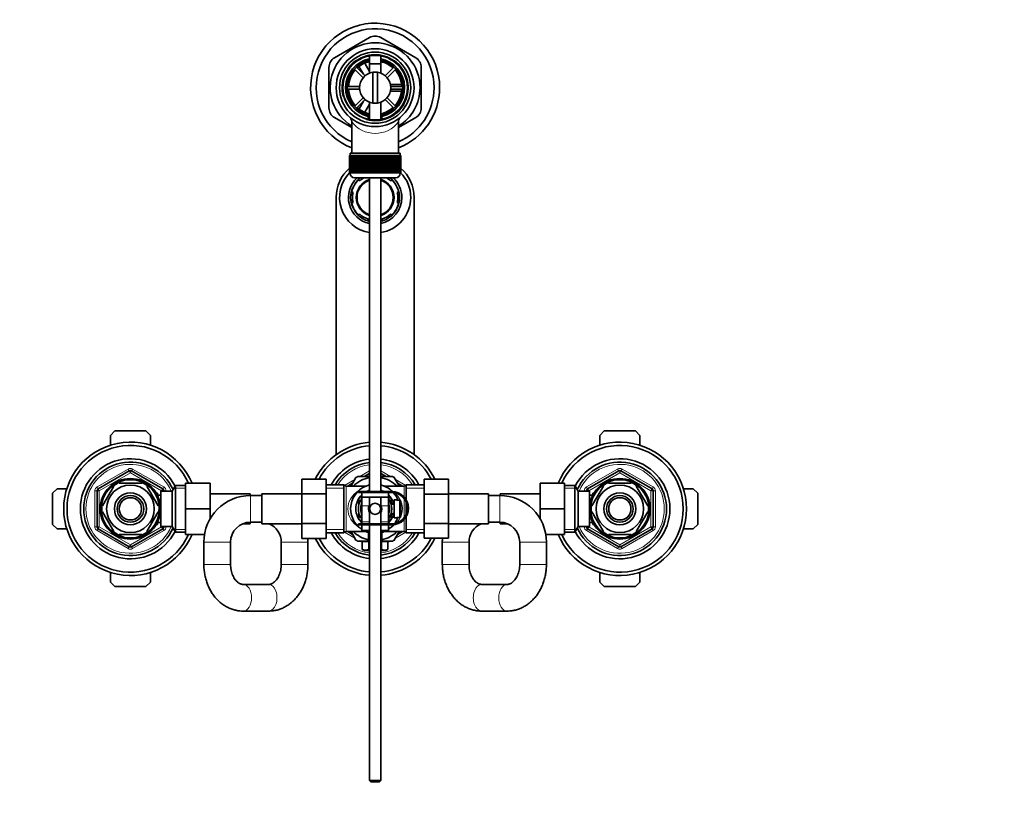
# Model space of a CAD drawing. Units: millimetres. Extents: x 0 to 1478, y 0 to 1765.
# Drawn here: x 593 to 1035, y 1416 to 1765 of the extents above; entities that cross this region are included whole.
import ezdxf
from ezdxf import colors
from ezdxf.entities.mleader import LeaderData, LeaderLine
from ezdxf.math import Vec2, Vec3

# ---------------------------------------------------------------- set-up
doc = ezdxf.new("R2010")
doc.units = ezdxf.units.MM
doc.layers.add('DV2_Défaut', color=7, linetype='Continuous')
doc.layers.add('Défaut', color=7, linetype='Continuous')

# ---------------------------------------------------------------- blocks, each defined once
blk = doc.blocks.new('_DOT')
at = {"color": 0}
blk.add_line((0, 0), (-1, 0), dxfattribs=at)
at = {"color": 0, "const_width": 0.333}
blk.add_lwpolyline([(-0.1665, 0, 1), (0.1665, 0, 1)], format="xyb", close=True, dxfattribs=at)
blk = doc.blocks.new('SE1')
at = {"layer": 'DV2_Défaut', "color": 7, "linetype": 'Continuous', "lineweight": 35}
for p, q in [((750, 1756.88), (734.25, 1747.79)), ((770.75, 1747.79), (755, 1756.88)), ((750, 1748.65), (750, 1740.9)), ((755, 1740.9), (755, 1748.65)), ((747.25, 1740.47), (745.25, 1743.93)), ((747.86, 1745.41), (750.04, 1741.62)), ((750, 1745.06), (755, 1745.06)), ((750, 1745.06), (750, 1740.9)), ((755, 1740.9), (755, 1745.06)), ((731.75, 1743.46), (731.75, 1725.27)), ((743.25, 1742.77), (747.15, 1738.87)), ((748, 1739.72), (744.1, 1743.62)), ((751.5, 1727.44), (751.5, 1741.29)), ((753.5, 1741.29), (753.5, 1727.44)), ((760.91, 1743.62), (757.01, 1739.72)), ((757.86, 1738.87), (761.76, 1742.77)), ((773.25, 1725.27), (773.25, 1743.46)), ((746, 1737.36), (746.18, 1737.36)), ((746, 1737.36), (746, 1736.96)), ((758.83, 1737.36), (759, 1737.36)), ((759, 1736.96), (759, 1737.36)), ((759.23, 1735.86), (764.32, 1735.86)), ((745.53, 1734.96), (740.02, 1734.96)), ((740.02, 1733.76), (745.53, 1733.76)), ((746, 1731.77), (746, 1731.36)), ((746, 1731.36), (746.18, 1731.36)), ((758.83, 1731.36), (759, 1731.36)), ((759, 1731.36), (759, 1731.77)), ((764.4, 1732.86), (759.24, 1732.86)), ((764.99, 1734.96), (759.48, 1734.96)), ((759.48, 1733.76), (764.99, 1733.76)), ((747.15, 1729.86), (743.25, 1725.96)), ((744.1, 1725.11), (748, 1729.01)), ((745.3, 1724.89), (747.24, 1728.25)), ((750, 1727.03), (747.9, 1723.39)), ((750, 1727.83), (750, 1720.08)), ((750, 1727.83), (750, 1720.08)), ((755, 1720.08), (755, 1727.83)), ((755, 1720.08), (755, 1727.83)), ((757.01, 1729.01), (760.91, 1725.11)), ((761.76, 1725.96), (757.86, 1729.86)), ((734.25, 1720.94), (742, 1716.47)), ((742, 1718.91), (742, 1704.86)), ((749.44, 1721.47), (749.34, 1720.19)), ((755.67, 1720.23), (755.57, 1721.47)), ((763, 1716.47), (770.75, 1720.94)), ((763, 1704.86), (763, 1718.93)), ((741.25, 1704.86), (763.75, 1704.86)), ((741.25, 1704.86), (741.25, 1703.86)), ((763.75, 1703.86), (763.75, 1704.86)), ((741, 1703.86), (741.01, 1703.86)), ((741, 1703.86), (741, 1696.06)), ((741.01, 1696.06), (741.01, 1703.86)), ((741.01, 1703.86), (741.03, 1703.86)), ((741.03, 1703.86), (741.03, 1696.06)), ((741.08, 1703.86), (741.03, 1703.86)), ((741.08, 1696.06), (741.08, 1703.86)), ((741.08, 1703.86), (741.14, 1703.86)), ((741.14, 1703.86), (741.14, 1696.06)), ((741.24, 1703.86), (741.14, 1703.86)), ((741.24, 1696.06), (741.24, 1703.86)), ((741.24, 1703.86), (741.35, 1703.86)), ((741.35, 1703.86), (741.35, 1696.06)), ((741.5, 1703.86), (741.35, 1703.86)), ((741.5, 1696.06), (741.5, 1703.86)), ((741.5, 1703.86), (741.64, 1703.86)), ((741.64, 1703.86), (741.64, 1696.06)), ((741.84, 1703.86), (741.64, 1703.86)), ((741.84, 1696.06), (741.84, 1703.86)), ((741.84, 1703.86), (742.02, 1703.86)), ((742.02, 1703.86), (742.02, 1696.06)), ((742.27, 1703.86), (742.02, 1703.86)), ((742.27, 1696.06), (742.27, 1703.86)), ((742.27, 1703.86), (742.49, 1703.86)), ((742.49, 1703.86), (742.49, 1696.06)), ((742.78, 1703.86), (742.49, 1703.86)), ((742.78, 1696.06), (742.78, 1703.86)), ((742.78, 1703.86), (743.04, 1703.86)), ((743.04, 1703.86), (743.04, 1696.06)), ((743.37, 1703.86), (743.04, 1703.86)), ((743.37, 1696.06), (743.37, 1703.86)), ((743.37, 1703.86), (743.66, 1703.86)), ((743.66, 1703.86), (743.66, 1696.06)), ((744.03, 1703.86), (743.66, 1703.86)), ((744.03, 1696.06), (744.03, 1703.86)), ((744.03, 1703.86), (744.35, 1703.86)), ((744.35, 1703.86), (744.35, 1696.06)), ((744.77, 1703.86), (744.35, 1703.86)), ((744.77, 1696.06), (744.77, 1703.86)), ((744.77, 1703.86), (745.1, 1703.86)), ((745.1, 1696.06), (745.1, 1703.86)), ((745.1, 1703.86), (745.11, 1703.86)), ((745.11, 1703.86), (745.11, 1696.06)), ((745.56, 1703.86), (745.11, 1703.86)), ((745.56, 1696.06), (745.56, 1703.86)), ((745.56, 1703.86), (745.89, 1703.86)), ((745.89, 1696.06), (745.89, 1703.86)), ((745.89, 1703.86), (745.93, 1703.86)), ((745.93, 1703.86), (745.93, 1696.06)), ((746.41, 1703.86), (745.93, 1703.86)), ((746.41, 1696.06), (746.41, 1703.86)), ((746.41, 1703.86), (746.73, 1703.86)), ((746.73, 1696.06), (746.73, 1703.86)), ((746.73, 1703.86), (746.81, 1703.86)), ((746.81, 1703.86), (746.81, 1696.06)), ((747.31, 1703.86), (746.81, 1703.86)), ((747.31, 1696.06), (747.31, 1703.86)), ((747.31, 1703.86), (747.62, 1703.86)), ((747.62, 1696.06), (747.62, 1703.86)), ((747.62, 1703.86), (747.72, 1703.86)), ((747.72, 1703.86), (747.72, 1696.06)), ((748.25, 1703.86), (747.72, 1703.86)), ((748.25, 1696.06), (748.25, 1703.86)), ((748.25, 1703.86), (748.55, 1703.86)), ((748.55, 1696.06), (748.55, 1703.86)), ((748.55, 1703.86), (748.68, 1703.86)), ((748.68, 1703.86), (748.68, 1696.06)), ((749.22, 1703.86), (748.68, 1703.86)), ((749.22, 1696.06), (749.22, 1703.86)), ((749.22, 1703.86), (749.51, 1703.86)), ((749.51, 1696.06), (749.51, 1703.86)), ((749.51, 1703.86), (749.67, 1703.86)), ((749.67, 1703.86), (749.67, 1696.06)), ((750.22, 1703.86), (749.67, 1703.86)), ((750.22, 1696.06), (750.22, 1703.86)), ((750.22, 1703.86), (750.5, 1703.86)), ((750.5, 1696.06), (750.5, 1703.86)), ((750.5, 1703.86), (750.68, 1703.86)), ((750.68, 1703.86), (750.68, 1696.06)), ((751.24, 1703.86), (750.68, 1703.86)), ((751.24, 1696.06), (751.24, 1703.86)), ((751.24, 1703.86), (751.5, 1703.86)), ((751.5, 1696.06), (751.5, 1703.86)), ((751.5, 1703.86), (751.7, 1703.86)), ((751.7, 1703.86), (751.7, 1696.06)), ((752.27, 1703.86), (751.7, 1703.86)), ((752.27, 1696.06), (752.27, 1703.86)), ((752.27, 1703.86), (752.5, 1703.86)), ((752.5, 1696.06), (752.5, 1703.86)), ((752.5, 1703.86), (752.74, 1703.86)), ((752.74, 1703.86), (752.74, 1696.06)), ((753.3, 1703.86), (752.74, 1703.86)), ((753.3, 1696.06), (753.3, 1703.86)), ((753.3, 1703.86), (753.51, 1703.86)), ((753.51, 1696.06), (753.51, 1703.86)), ((753.51, 1703.86), (753.77, 1703.86)), ((753.77, 1703.86), (753.77, 1696.06)), ((754.33, 1703.86), (753.77, 1703.86)), ((754.33, 1696.06), (754.33, 1703.86)), ((754.33, 1703.86), (754.51, 1703.86)), ((754.51, 1696.06), (754.51, 1703.86)), ((754.51, 1703.86), (754.79, 1703.86)), ((754.79, 1703.86), (754.79, 1696.06)), ((755.34, 1703.86), (754.79, 1703.86)), ((755.34, 1696.06), (755.34, 1703.86)), ((755.34, 1703.86), (755.5, 1703.86)), ((755.5, 1696.06), (755.5, 1703.86)), ((755.5, 1703.86), (755.79, 1703.86)), ((755.79, 1703.86), (755.79, 1696.06)), ((756.33, 1703.86), (755.79, 1703.86)), ((756.33, 1696.06), (756.33, 1703.86)), ((756.33, 1703.86), (756.46, 1703.86)), ((756.46, 1696.06), (756.46, 1703.86)), ((756.46, 1703.86), (756.76, 1703.86)), ((756.76, 1703.86), (756.76, 1696.06)), ((757.28, 1703.86), (756.76, 1703.86)), ((757.28, 1696.06), (757.28, 1703.86)), ((757.28, 1703.86), (757.39, 1703.86)), ((757.39, 1696.06), (757.39, 1703.86)), ((757.39, 1703.86), (757.7, 1703.86)), ((757.7, 1703.86), (757.7, 1696.06)), ((758.2, 1703.86), (757.7, 1703.86)), ((758.2, 1696.06), (758.2, 1703.86)), ((758.2, 1703.86), (758.27, 1703.86)), ((758.27, 1696.06), (758.27, 1703.86)), ((758.27, 1703.86), (758.6, 1703.86)), ((758.6, 1703.86), (758.6, 1696.06)), ((759.08, 1703.86), (758.6, 1703.86)), ((759.08, 1696.06), (759.08, 1703.86)), ((759.08, 1703.86), (759.12, 1703.86)), ((759.12, 1696.06), (759.12, 1703.86)), ((759.12, 1703.86), (759.45, 1703.86)), ((759.45, 1703.86), (759.45, 1696.06)), ((759.9, 1703.86), (759.45, 1703.86)), ((759.9, 1696.06), (759.9, 1703.86)), ((759.9, 1703.86), (759.91, 1703.86)), ((759.91, 1696.06), (759.91, 1703.86)), ((759.91, 1703.86), (760.24, 1703.86)), ((760.24, 1703.86), (760.24, 1696.06)), ((760.66, 1703.86), (760.24, 1703.86)), ((760.66, 1696.06), (760.66, 1703.86)), ((760.66, 1703.86), (760.98, 1703.86)), ((760.98, 1703.86), (760.98, 1696.06)), ((761.35, 1703.86), (760.98, 1703.86)), ((761.35, 1696.06), (761.35, 1703.86)), ((761.35, 1703.86), (761.64, 1703.86)), ((761.64, 1703.86), (761.64, 1696.06)), ((761.97, 1703.86), (761.64, 1703.86)), ((761.97, 1696.06), (761.97, 1703.86)), ((761.97, 1703.86), (762.23, 1703.86)), ((762.23, 1703.86), (762.23, 1696.06)), ((762.52, 1703.86), (762.23, 1703.86)), ((762.52, 1696.06), (762.52, 1703.86)), ((762.52, 1703.86), (762.74, 1703.86)), ((762.74, 1703.86), (762.74, 1696.06)), ((762.99, 1703.86), (762.74, 1703.86)), ((762.99, 1696.06), (762.99, 1703.86)), ((762.99, 1703.86), (763.17, 1703.86)), ((763.17, 1703.86), (763.17, 1696.06)), ((763.37, 1703.86), (763.17, 1703.86)), ((763.37, 1696.06), (763.37, 1703.86)), ((763.37, 1703.86), (763.51, 1703.86)), ((763.51, 1703.86), (763.51, 1696.06)), ((763.66, 1703.86), (763.51, 1703.86)), ((763.66, 1696.06), (763.66, 1703.86)), ((763.66, 1703.86), (763.77, 1703.86)), ((763.77, 1703.86), (763.77, 1696.06)), ((763.87, 1703.86), (763.77, 1703.86)), ((763.87, 1696.06), (763.87, 1703.86)), ((763.87, 1703.86), (763.93, 1703.86)), ((763.93, 1703.86), (763.93, 1696.06)), ((763.98, 1703.86), (763.93, 1703.86)), ((763.98, 1696.06), (763.98, 1703.86)), ((763.98, 1703.86), (764, 1703.86)), ((764, 1703.86), (764, 1696.06)), ((764, 1703.86), (764, 1703.86)), ((764, 1696.06), (764, 1703.86)), ((741.01, 1696.06), (741, 1696.06)), ((741.03, 1696.06), (741.01, 1696.06)), ((741.08, 1696.06), (741.03, 1696.06)), ((741.14, 1696.06), (741.08, 1696.06)), ((741.24, 1696.06), (741.14, 1696.06)), ((741.35, 1696.06), (741.24, 1696.06)), ((741.25, 1696.06), (741.25, 1695.86)), ((741.5, 1696.06), (741.35, 1696.06)), ((741.64, 1696.06), (741.5, 1696.06)), ((741.84, 1696.06), (741.64, 1696.06)), ((742.02, 1696.06), (741.84, 1696.06)), ((742.27, 1696.06), (742.02, 1696.06)), ((742.49, 1696.06), (742.27, 1696.06)), ((742.78, 1696.06), (742.49, 1696.06)), ((743.04, 1696.06), (742.78, 1696.06)), ((743.37, 1696.06), (743.04, 1696.06)), ((743.66, 1696.06), (743.37, 1696.06)), ((744.03, 1696.06), (743.66, 1696.06)), ((744.35, 1696.06), (744.03, 1696.06)), ((744.77, 1696.06), (744.35, 1696.06)), ((745.1, 1696.06), (744.77, 1696.06)), ((745.11, 1696.06), (745.1, 1696.06)), ((745.56, 1696.06), (745.11, 1696.06)), ((745.89, 1696.06), (745.56, 1696.06)), ((745.93, 1696.06), (745.89, 1696.06)), ((746.41, 1696.06), (745.93, 1696.06)), ((746.73, 1696.06), (746.41, 1696.06)), ((746.81, 1696.06), (746.73, 1696.06)), ((747.31, 1696.06), (746.81, 1696.06)), ((747.62, 1696.06), (747.31, 1696.06)), ((747.72, 1696.06), (747.62, 1696.06)), ((748.25, 1696.06), (747.72, 1696.06)), ((748.55, 1696.06), (748.25, 1696.06)), ((748.68, 1696.06), (748.55, 1696.06)), ((749.22, 1696.06), (748.68, 1696.06)), ((749.51, 1696.06), (749.22, 1696.06)), ((749.67, 1696.06), (749.51, 1696.06)), ((750.22, 1696.06), (749.67, 1696.06)), ((750.5, 1696.06), (750.22, 1696.06)), ((750.68, 1696.06), (750.5, 1696.06)), ((751.24, 1696.06), (750.68, 1696.06)), ((751.5, 1696.06), (751.24, 1696.06)), ((751.7, 1696.06), (751.5, 1696.06)), ((752.27, 1696.06), (751.7, 1696.06)), ((752.5, 1696.06), (752.27, 1696.06)), ((752.74, 1696.06), (752.5, 1696.06)), ((753.3, 1696.06), (752.74, 1696.06)), ((753.51, 1696.06), (753.3, 1696.06)), ((753.77, 1696.06), (753.51, 1696.06)), ((754.33, 1696.06), (753.77, 1696.06)), ((754.51, 1696.06), (754.33, 1696.06)), ((754.79, 1696.06), (754.51, 1696.06)), ((755.34, 1696.06), (754.79, 1696.06)), ((755.5, 1696.06), (755.34, 1696.06)), ((755.79, 1696.06), (755.5, 1696.06)), ((756.33, 1696.06), (755.79, 1696.06)), ((756.46, 1696.06), (756.33, 1696.06)), ((756.76, 1696.06), (756.46, 1696.06)), ((757.28, 1696.06), (756.76, 1696.06)), ((757.39, 1696.06), (757.28, 1696.06)), ((757.7, 1696.06), (757.39, 1696.06)), ((758.2, 1696.06), (757.7, 1696.06)), ((758.27, 1696.06), (758.2, 1696.06)), ((758.6, 1696.06), (758.27, 1696.06)), ((759.08, 1696.06), (758.6, 1696.06)), ((759.12, 1696.06), (759.08, 1696.06)), ((759.45, 1696.06), (759.12, 1696.06)), ((759.9, 1696.06), (759.45, 1696.06)), ((759.91, 1696.06), (759.9, 1696.06)), ((760.24, 1696.06), (759.91, 1696.06)), ((760.66, 1696.06), (760.24, 1696.06)), ((760.98, 1696.06), (760.66, 1696.06)), ((761.35, 1696.06), (760.98, 1696.06)), ((761.64, 1696.06), (761.35, 1696.06)), ((761.97, 1696.06), (761.64, 1696.06)), ((762.23, 1696.06), (761.97, 1696.06)), ((762.52, 1696.06), (762.23, 1696.06)), ((762.74, 1696.06), (762.52, 1696.06)), ((762.99, 1696.06), (762.74, 1696.06)), ((763.17, 1696.06), (762.99, 1696.06)), ((763.37, 1696.06), (763.17, 1696.06)), ((763.51, 1696.06), (763.37, 1696.06)), ((763.66, 1696.06), (763.51, 1696.06)), ((763.77, 1696.06), (763.66, 1696.06)), ((763.75, 1695.86), (763.75, 1696.06)), ((763.87, 1696.06), (763.77, 1696.06)), ((763.93, 1696.06), (763.87, 1696.06)), ((763.98, 1696.06), (763.93, 1696.06)), ((764, 1696.06), (763.98, 1696.06)), ((764, 1696.06), (764, 1696.06)), ((743.25, 1693.86), (761.75, 1693.86)), ((745.56, 1692.47), (744.84, 1692.89)), ((750, 1693.86), (750, 1552.76)), ((755, 1552.76), (755, 1693.86)), ((760.17, 1692.89), (759.45, 1692.47)), ((741.84, 1687.7), (742.56, 1687.28)), ((762.45, 1687.28), (763.17, 1687.7)), ((735, 1569.37), (735, 1685)), ((742.56, 1682.73), (741.84, 1682.31)), ((763.17, 1682.31), (762.45, 1682.73)), ((770, 1685), (770, 1569.37)), ((744.84, 1677.11), (745.56, 1677.53)), ((759.45, 1677.53), (760.17, 1677.11)), ((749.5, 1675.25), (749.5, 1674.42)), ((755.5, 1674.42), (755.5, 1675.25)), ((633.5, 1578), (635.5, 1580)), ((633.5, 1573.62), (633.5, 1578)), ((635.5, 1580), (649.5, 1580)), ((649.5, 1580), (651.5, 1578)), ((651.5, 1578), (651.5, 1573.62)), ((853.5, 1578), (855.5, 1580)), ((853.5, 1573.62), (853.5, 1578)), ((855.5, 1580), (869.5, 1580)), ((869.5, 1580), (871.5, 1578)), ((871.5, 1578), (871.5, 1573.62)), ((628, 1553.95), (642, 1562.03)), ((643, 1562.03), (657, 1553.95)), ((719.5, 1558.27), (719.5, 1551.67)), ((730.5, 1558.27), (719.5, 1558.27)), ((730.5, 1558.27), (730.5, 1551.67)), ((743.88, 1559.07), (741.69, 1555.27)), ((750, 1559.5), (744.63, 1559.5)), ((747.62, 1559.5), (750, 1560.88)), ((755, 1560.88), (757.39, 1559.5)), ((760.38, 1559.5), (755.01, 1559.5)), ((763.32, 1555.26), (761.13, 1559.07)), ((774.5, 1558.28), (785.5, 1558.28)), ((774.5, 1551.64), (774.5, 1558.28)), ((785.5, 1551.64), (785.5, 1558.28)), ((848, 1553.95), (862, 1562.03)), ((863, 1562.03), (877, 1553.95)), ((607.5, 1552), (609.5, 1554)), ((609.5, 1554), (613.89, 1554)), ((635.11, 1555.19), (629.98, 1546.31)), ((634.83, 1555.34), (635.11, 1555.19)), ((637.38, 1556.5), (637.38, 1556.81)), ((647.63, 1556.5), (637.38, 1556.5)), ((647.63, 1556.81), (647.63, 1556.5)), ((650.11, 1555.38), (649.9, 1555.19)), ((649.9, 1555.19), (655.03, 1546.31)), ((662.75, 1555.5), (661.3, 1553)), ((662.75, 1534.5), (662.75, 1555.5)), ((667.3, 1555.5), (662.75, 1555.5)), ((667.3, 1556.5), (678.3, 1556.5)), ((667.3, 1545), (667.3, 1556.5)), ((678.3, 1545), (678.3, 1556.5)), ((738.5, 1555.85), (730.5, 1555.85)), ((738.5, 1534.15), (738.5, 1555.85)), ((748.51, 1555.25), (739.42, 1555.25)), ((740.26, 1555.25), (742.39, 1556.48)), ((765.59, 1555.25), (756.5, 1555.25)), ((762.62, 1556.48), (764.75, 1555.25)), ((766.5, 1549.01), (766.5, 1555.85)), ((774.5, 1555.85), (766.5, 1555.85)), ((826.7, 1556.5), (826.7, 1545.03)), ((837.7, 1556.5), (826.7, 1556.5)), ((837.7, 1556.5), (837.7, 1545.03)), ((842.26, 1555.5), (837.7, 1555.5)), ((842.26, 1555.5), (842.26, 1534.5)), ((843.7, 1553), (842.26, 1555.5)), ((849.98, 1546.31), (855.11, 1555.19)), ((854.89, 1555.38), (855.11, 1555.19)), ((857.38, 1556.5), (857.38, 1556.81)), ((857.38, 1556.5), (867.63, 1556.5)), ((867.63, 1556.81), (867.63, 1556.5)), ((870.15, 1555.36), (869.9, 1555.19)), ((875.03, 1546.31), (869.9, 1555.19)), ((891.12, 1554), (895.5, 1554)), ((895.5, 1554), (897.5, 1552)), ((607.5, 1538), (607.5, 1552)), ((627.5, 1536.92), (627.5, 1553.08)), ((654.6, 1552), (654.16, 1552)), ((654.6, 1551.21), (654.6, 1552)), ((656.1, 1551.15), (654.63, 1551.15)), ((656.1, 1537), (656.1, 1553)), ((661.3, 1553), (656.1, 1553)), ((657.5, 1553.08), (657.5, 1553)), ((661.3, 1537), (661.3, 1553)), ((696.3, 1551.75), (678.3, 1551.75)), ((696.3, 1551.75), (696.3, 1551)), ((696.5, 1551), (696.3, 1551)), ((701.5, 1551), (696.5, 1551)), ((701.5, 1538.25), (701.5, 1551.75)), ((719.5, 1551.75), (701.5, 1551.75)), ((719.5, 1551.67), (719.5, 1538.36)), ((730.5, 1551.67), (719.5, 1551.67)), ((730.5, 1551.67), (730.5, 1538.36)), ((760, 1552.76), (745, 1552.76)), ((745, 1552.76), (745, 1552.26)), ((745, 1552.26), (746.5, 1552.26)), ((745.25, 1546.92), (745.25, 1549.44)), ((746.5, 1552.26), (758.5, 1552.26)), ((746.5, 1550.26), (746.5, 1552.26)), ((746.5, 1550.26), (746.5, 1546.39)), ((758.5, 1550.26), (746.5, 1550.26)), ((750, 1550.26), (750, 1538.26)), ((755, 1538.26), (755, 1550.26)), ((758.5, 1552.26), (760, 1552.26)), ((758.5, 1550.26), (758.5, 1552.26)), ((758.5, 1550.26), (758.5, 1546.39)), ((759.75, 1549.44), (759.75, 1547.5)), ((774.5, 1551.64), (785.5, 1551.64)), ((774.5, 1538.33), (774.5, 1551.64)), ((803.5, 1551.75), (785.5, 1551.75)), ((785.5, 1538.33), (785.5, 1551.64)), ((803.5, 1551.75), (803.5, 1538.25)), ((808.5, 1551), (803.5, 1551)), ((808.7, 1551), (808.5, 1551)), ((808.7, 1551), (808.7, 1551.75)), ((826.7, 1551.75), (808.7, 1551.75)), ((843.7, 1553), (843.7, 1537)), ((848.9, 1553), (843.7, 1553)), ((847.5, 1553), (847.5, 1553.08)), ((848.9, 1553), (848.9, 1537)), ((850.37, 1551.15), (848.9, 1551.15)), ((850.4, 1552), (850.4, 1551.21)), ((850.84, 1552), (850.4, 1552)), ((877.5, 1553.08), (877.5, 1536.92)), ((897.5, 1552), (897.5, 1538)), ((629.98, 1546.31), (629.72, 1546.47)), ((655.03, 1546.31), (655.29, 1546.5)), ((667.3, 1545), (678.3, 1545)), ((667.3, 1533.5), (667.3, 1545)), ((678.3, 1540.48), (678.3, 1545)), ((746, 1545), (746.5, 1545)), ((746.5, 1545.04), (746.01, 1545.3)), ((746.5, 1545.73), (746.07, 1545.95)), ((746.5, 1546.48), (746.19, 1546.56)), ((746.5, 1547.15), (746.37, 1547.15)), ((746.5, 1546.39), (746.5, 1539.14)), ((758.5, 1547.45), (758.52, 1547.46)), ((758.5, 1546.64), (758.74, 1546.84)), ((758.5, 1546.48), (758.82, 1546.56)), ((758.5, 1546.39), (758.5, 1539.14)), ((758.5, 1545.73), (758.93, 1545.95)), ((758.5, 1545.04), (759, 1545.3)), ((758.5, 1545), (759, 1545)), ((761, 1547.5), (759.58, 1547.5)), ((761, 1549), (761, 1541)), ((762.3, 1549), (761, 1549)), ((762.3, 1549), (762.3, 1548.93)), ((763.5, 1548.93), (762.3, 1548.93)), ((764, 1548.42), (764, 1541.58)), ((766.5, 1542.67), (766.5, 1547.86)), ((826.7, 1545.03), (826.7, 1540.48)), ((837.7, 1545.03), (826.7, 1545.03)), ((837.7, 1545.03), (837.7, 1533.5)), ((849.98, 1546.31), (849.73, 1546.55)), ((875.03, 1546.31), (875.29, 1546.47)), ((629.98, 1543.69), (629.72, 1543.54)), ((629.98, 1543.69), (635.11, 1534.81)), ((655.03, 1543.69), (649.9, 1534.81)), ((655.03, 1543.69), (655.28, 1543.46)), ((745.25, 1540.57), (745.25, 1543.08)), ((746.5, 1544.27), (746.03, 1544.39)), ((746.5, 1543.64), (746.13, 1543.74)), ((746.19, 1543.45), (746.5, 1543.52)), ((746.5, 1542.86), (746.37, 1542.86)), ((758.5, 1544.27), (758.98, 1544.39)), ((758.5, 1543.64), (758.88, 1543.74)), ((758.5, 1543.52), (758.82, 1543.45)), ((758.5, 1542.86), (758.64, 1542.86)), ((759.58, 1542.5), (761, 1542.5)), ((759.75, 1542.5), (759.75, 1540.57)), ((761, 1541), (762.3, 1541)), ((762.3, 1541), (762.3, 1541.07)), ((763.5, 1541.07), (762.3, 1541.07)), ((766.5, 1534.15), (766.5, 1541.52)), ((849.98, 1543.69), (849.72, 1543.5)), ((855.11, 1534.81), (849.98, 1543.69)), ((869.9, 1534.81), (875.03, 1543.69)), ((875.29, 1543.54), (875.03, 1543.69)), ((609.5, 1536), (607.5, 1538)), ((613.89, 1536), (609.5, 1536)), ((642, 1527.97), (628, 1536.05)), ((657, 1536.05), (643, 1527.97)), ((654.16, 1538), (654.6, 1538)), ((654.6, 1538), (654.6, 1538.79)), ((654.63, 1538.85), (656.1, 1538.85)), ((656.1, 1537), (661.3, 1537)), ((657.5, 1537), (657.5, 1536.92)), ((661.3, 1537), (662.75, 1534.5)), ((692.91, 1538.25), (696.3, 1538.25)), ((696.3, 1539), (696.3, 1538.25)), ((696.5, 1539), (701.5, 1539)), ((701.5, 1538.25), (719.5, 1538.25)), ((719.5, 1538.36), (719.5, 1531.72)), ((730.5, 1538.36), (719.5, 1538.36)), ((730.5, 1538.36), (730.5, 1531.72)), ((760, 1538.26), (745, 1538.26)), ((745, 1538.26), (745, 1537.76)), ((745, 1537.76), (760, 1537.76)), ((746.5, 1539.14), (746.5, 1538.26)), ((746.5, 1537.76), (746.5, 1535.27)), ((750, 1537.76), (750, 1422.86)), ((755, 1422.86), (755, 1537.76)), ((758.5, 1539.14), (758.5, 1538.26)), ((758.5, 1537.76), (758.5, 1535.27)), ((774.5, 1538.33), (785.5, 1538.33)), ((774.5, 1531.74), (774.5, 1538.33)), ((785.5, 1531.74), (785.5, 1538.33)), ((785.5, 1538.25), (803.5, 1538.25)), ((803.5, 1539), (808.5, 1539)), ((808.7, 1538.25), (808.7, 1539)), ((808.7, 1538.25), (812.1, 1538.25)), ((842.26, 1534.5), (843.7, 1537)), ((843.7, 1537), (848.9, 1537)), ((847.5, 1536.92), (847.5, 1537)), ((862, 1527.97), (848, 1536.05)), ((848.9, 1538.85), (850.37, 1538.85)), ((850.4, 1538.79), (850.4, 1538)), ((850.4, 1538), (850.84, 1538)), ((877, 1536.05), (863, 1527.97)), ((895.5, 1536), (891.12, 1536)), ((897.5, 1538), (895.5, 1536)), ((634.86, 1534.65), (635.11, 1534.81)), ((647.63, 1533.5), (637.38, 1533.5)), ((637.38, 1533.2), (637.38, 1533.5)), ((647.63, 1533.5), (647.63, 1533.2)), ((650.12, 1534.63), (649.9, 1534.81)), ((662.75, 1534.5), (667.3, 1534.5)), ((667.3, 1533.5), (675.8, 1533.5)), ((730.5, 1531.72), (719.5, 1531.72)), ((730.5, 1534.15), (738.5, 1534.15)), ((739.42, 1534.75), (748.51, 1534.75)), ((742.39, 1533.52), (740.26, 1534.75)), ((741.69, 1534.74), (743.88, 1530.93)), ((746.5, 1535.27), (750, 1535.27)), ((749.5, 1535.27), (749.5, 1530.27)), ((755, 1535.27), (758.5, 1535.27)), ((755.5, 1530.27), (755.5, 1535.27)), ((756.5, 1534.75), (765.59, 1534.75)), ((761.13, 1530.93), (763.32, 1534.73)), ((764.75, 1534.75), (762.62, 1533.52)), ((766.5, 1534.15), (774.5, 1534.15)), ((774.5, 1531.74), (785.5, 1531.74)), ((837.7, 1533.5), (829.21, 1533.5)), ((837.7, 1534.5), (842.26, 1534.5)), ((854.9, 1534.62), (855.11, 1534.81)), ((857.38, 1533.2), (857.38, 1533.5)), ((857.38, 1533.5), (867.63, 1533.5)), ((867.63, 1533.5), (867.63, 1533.2)), ((870.18, 1534.67), (869.9, 1534.81)), ((675.5, 1530), (675.5, 1520)), ((687.5, 1520), (687.5, 1530)), ((710.3, 1530), (710.3, 1520)), ((722.3, 1520), (722.3, 1530)), ((744.63, 1530.5), (749.5, 1530.5)), ((746.73, 1530.27), (746.73, 1526.76)), ((746.73, 1530.27), (749.62, 1530.27)), ((749.62, 1530.27), (749.62, 1526.76)), ((749.62, 1530.27), (750, 1530.27)), ((755, 1530.27), (755.39, 1530.27)), ((755.39, 1530.27), (755.39, 1526.76)), ((755.39, 1530.27), (758.28, 1530.27)), ((755.51, 1530.5), (760.38, 1530.5)), ((758.28, 1530.27), (758.28, 1526.76)), ((782.7, 1530), (782.7, 1520)), ((794.7, 1520), (794.7, 1530)), ((817.5, 1530), (817.5, 1520)), ((829.5, 1520), (829.5, 1530)), ((746.73, 1526.76), (747.76, 1526.27)), ((747.76, 1526.27), (750, 1526.27)), ((755, 1526.27), (757.25, 1526.27)), ((757.25, 1526.27), (758.28, 1526.76)), ((633.5, 1512), (633.5, 1516.38)), ((651.5, 1516.38), (651.5, 1512)), ((853.5, 1512), (853.5, 1516.38)), ((871.5, 1516.38), (871.5, 1512)), ((635.5, 1510), (633.5, 1512)), ((649.5, 1510), (635.5, 1510)), ((651.5, 1512), (649.5, 1510)), ((704.62, 1511), (693.19, 1511)), ((811.82, 1511), (800.39, 1511)), ((855.5, 1510), (853.5, 1512)), ((869.5, 1510), (855.5, 1510)), ((871.5, 1512), (869.5, 1510)), ((693.19, 1499), (704.62, 1499)), ((800.39, 1499), (811.82, 1499)), ((755, 1422.86), (750, 1422.86)), ((750, 1422.86), (750.6, 1422.26)), ((750.6, 1422.26), (754.4, 1422.26)), ((754.4, 1422.26), (755, 1422.86))]:
    blk.add_line(p, q, dxfattribs=at)
at = {"layer": 'DV2_Défaut', "color": 7, "linetype": 'Continuous', "lineweight": 18}
for p, q in [((763.75, 1695.86), (741.25, 1695.86)), ((627.5, 1554.82), (641.5, 1562.9)), ((642, 1562.03), (641.5, 1562.9)), ((643, 1562.03), (643.5, 1562.9)), ((643.5, 1562.9), (657.5, 1554.82)), ((847.5, 1554.82), (861.5, 1562.9)), ((861.5, 1562.9), (862, 1562.03)), ((863.5, 1562.9), (863, 1562.03)), ((863.5, 1562.9), (877.5, 1554.82)), ((642.5, 1561.17), (628.5, 1553.08)), ((642, 1562.03), (642.5, 1561.17)), ((643, 1562.03), (642.5, 1561.17)), ((656.5, 1553.08), (642.5, 1561.17)), ((738.73, 1555.53), (743.39, 1558.21)), ((745.62, 1559.5), (750, 1562.03)), ((755, 1562.03), (759.39, 1559.5)), ((761.62, 1558.21), (766.28, 1555.53)), ((862.5, 1561.17), (848.5, 1553.08)), ((862.5, 1561.17), (862, 1562.03)), ((862.5, 1561.17), (863, 1562.03)), ((876.5, 1553.08), (862.5, 1561.17)), ((628, 1553.95), (627.5, 1554.82)), ((628, 1553.95), (628.5, 1553.08)), ((657, 1553.95), (656.5, 1553.08)), ((657, 1553.95), (657.5, 1554.82)), ((667.3, 1554.32), (662.06, 1554.32)), ((738.5, 1554.32), (730.5, 1554.32)), ((739.42, 1555.25), (739.42, 1534.75)), ((765.59, 1550.27), (765.59, 1555.25)), ((774.5, 1554.32), (766.5, 1554.32)), ((837.7, 1554.32), (842.95, 1554.32)), ((847.5, 1554.82), (848, 1553.95)), ((848.5, 1553.08), (848, 1553.95)), ((876.5, 1553.08), (877, 1553.95)), ((877.5, 1554.82), (877, 1553.95)), ((626.5, 1536.92), (626.5, 1553.08)), ((627.5, 1553.08), (626.5, 1553.08)), ((627.5, 1553.08), (628.5, 1553.08)), ((628.5, 1553.08), (628.5, 1536.92)), ((654.6, 1551.39), (654.16, 1551.39)), ((656.5, 1553), (656.5, 1553.08)), ((657.5, 1553.08), (656.5, 1553.08)), ((658.5, 1553.08), (657.5, 1553.08)), ((658.5, 1553.08), (658.5, 1553)), ((696.5, 1539), (696.5, 1551)), ((765.59, 1541.04), (765.59, 1549.49)), ((808.5, 1539), (808.5, 1551)), ((846.5, 1553), (846.5, 1553.08)), ((846.5, 1553.08), (847.5, 1553.08)), ((848.5, 1553.08), (847.5, 1553.08)), ((848.5, 1553.08), (848.5, 1553)), ((850.4, 1551.39), (850.84, 1551.39)), ((876.5, 1536.92), (876.5, 1553.08)), ((876.5, 1553.08), (877.5, 1553.08)), ((877.5, 1553.08), (878.5, 1553.08)), ((878.5, 1553.08), (878.5, 1536.92)), ((746.5, 1546.39), (749.85, 1546.39)), ((755.16, 1546.39), (758.5, 1546.39)), ((759.58, 1547.01), (761, 1547.01)), ((763.5, 1541.07), (763.5, 1548.93)), ((759.58, 1542.99), (761, 1542.99)), ((765.59, 1534.75), (765.59, 1540.26)), ((627.5, 1536.92), (626.5, 1536.92)), ((628.5, 1536.92), (627.5, 1536.92)), ((627.5, 1535.19), (628, 1536.05)), ((628.5, 1536.92), (628, 1536.05)), ((628.5, 1536.92), (642.5, 1528.84)), ((642.5, 1528.84), (656.5, 1536.92)), ((654.6, 1538.62), (654.16, 1538.62)), ((656.5, 1536.92), (656.5, 1537)), ((656.5, 1536.92), (657, 1536.05)), ((656.5, 1536.92), (657.5, 1536.92)), ((657.5, 1535.19), (657, 1536.05)), ((658.5, 1536.92), (657.5, 1536.92)), ((658.5, 1537), (658.5, 1536.92)), ((746.5, 1539.14), (750, 1539.14)), ((755, 1539.14), (758.5, 1539.14)), ((846.5, 1536.92), (846.5, 1537)), ((846.5, 1536.92), (847.5, 1536.92)), ((847.5, 1536.92), (848.5, 1536.92)), ((848, 1536.05), (847.5, 1535.19)), ((848, 1536.05), (848.5, 1536.92)), ((848.5, 1537), (848.5, 1536.92)), ((848.5, 1536.92), (862.5, 1528.84)), ((850.4, 1538.62), (850.84, 1538.62)), ((862.5, 1528.84), (876.5, 1536.92)), ((877.5, 1536.92), (876.5, 1536.92)), ((877, 1536.05), (876.5, 1536.92)), ((877, 1536.05), (877.5, 1535.19)), ((877.5, 1536.92), (878.5, 1536.92)), ((641.5, 1527.1), (627.5, 1535.19)), ((657.5, 1535.19), (643.5, 1527.1)), ((667.3, 1535.69), (662.06, 1535.69)), ((738.5, 1535.69), (730.5, 1535.69)), ((743.39, 1531.79), (738.73, 1534.48)), ((750.12, 1530.27), (750.12, 1535.27)), ((754.89, 1530.27), (754.89, 1535.27)), ((766.28, 1534.48), (761.62, 1531.79)), ((774.5, 1535.69), (766.5, 1535.69)), ((837.7, 1535.69), (842.95, 1535.69)), ((861.5, 1527.1), (847.5, 1535.19)), ((877.5, 1535.19), (863.5, 1527.1)), ((641.5, 1527.1), (642, 1527.97)), ((642.5, 1528.84), (642, 1527.97)), ((642.5, 1528.84), (643, 1527.97)), ((643.5, 1527.1), (643, 1527.97)), ((687.5, 1530), (675.5, 1530)), ((710.3, 1530), (722.3, 1530)), ((746.73, 1529.86), (745.62, 1530.5)), ((759.39, 1530.5), (758.28, 1529.86)), ((794.7, 1530), (782.7, 1530)), ((817.5, 1530), (829.5, 1530)), ((862, 1527.97), (861.5, 1527.1)), ((862, 1527.97), (862.5, 1528.84)), ((863, 1527.97), (862.5, 1528.84)), ((863, 1527.97), (863.5, 1527.1)), ((687.5, 1520), (675.5, 1520)), ((710.3, 1520), (722.3, 1520)), ((794.7, 1520), (782.7, 1520)), ((817.5, 1520), (829.5, 1520))]:
    blk.add_line(p, q, dxfattribs=at)
at = {"layer": 'DV2_Défaut', "color": 7, "linetype": 'Continuous', "lineweight": 35}
for centre, radius in [((752.5, 1734.36), 17.5), ((752.5, 1734.36), 16), ((752.5, 1734.36), 14.6), ((752.5, 1734.36), 14.5), ((642.5, 1545), 13.6), ((642.5, 1545), 13.1), ((862.5, 1545), 13.6), ((862.5, 1545), 13.1), ((642.5, 1545), 10.7), ((862.5, 1545), 10.7), ((642.5, 1545), 7.2), ((642.5, 1545), 6), ((642.5, 1545), 5), ((862.5, 1545), 7.2), ((862.5, 1545), 6), ((862.5, 1545), 5), ((752.5, 1545), 2.5)]:
    blk.add_circle(centre, radius, dxfattribs=at)
for centre, radius, start, end in [((752.5, 1734.36), 29, 0, 248.7727), ((752.5, 1734.36), 26.5, 0, 246.6575), ((752.5, 1752.55), 5, 60, 120), ((752.5, 1734.36), 20.19, 0, 238.6578), ((736.75, 1743.46), 5, 120, 180), ((752.5, 1734.36), 13.25, 100.8757, 256.6419), ((752.5, 1734.36), 13.11, 100.9971, 259.0029), ((752.5, 1734.36), 12.5, 101.537, 258.463), ((752.5, 1734.36), 12, 102.0247, 132.134), ((752.5, 1734.36), 13.25, 283.3581, 79.1243), ((752.5, 1734.36), 13.11, 0, 79.0029), ((752.5, 1734.36), 12.5, 0, 78.463), ((752.5, 1734.36), 12, 47.866, 77.9753), ((768.25, 1743.46), 5, 0, 60), ((752.5, 1734.36), 12, 137.866, 177.134), ((752.5, 1734.36), 7, 98.2132, 261.7868), ((752.5, 1734.36), 7, 81.7868, 98.2132), ((752.5, 1734.36), 7, 278.2132, 81.7868), ((752.5, 1734.36), 12, 2.866, 42.134), ((752.5, 1734.36), 12, 182.866, 222.134), ((752.5, 1734.36), 12.5, 281.537, 0), ((752.5, 1734.36), 13.11, 280.9971, 0), ((752.5, 1734.36), 12, 317.866, 357.134), ((752.5, 1734.36), 29, 291.2273, 0), ((752.5, 1734.36), 26.5, 293.3425, 0), ((752.5, 1734.36), 20.19, 301.3422, 0), ((752.5, 1734.36), 7, 261.7868, 278.2132), ((736.75, 1725.27), 5, 180, 240), ((752.5, 1734.36), 12, 227.866, 257.9753), ((752.5, 1734.36), 12, 282.0247, 312.134), ((768.25, 1725.27), 5, 300, 0), ((739.02, 1718.94), 2.99, 359.6009, 43.776), ((752.5, 1734.36), 13.25, 256.6419, 259.0534), ((752.5, 1734.36), 13.25, 256.6419, 259.1243), ((752.5, 1734.36), 13.25, 280.8757, 283.3581), ((752.5, 1734.36), 13.25, 281.0096, 283.3581), ((765.98, 1718.95), 2.97, 135.6574, 180.3889), ((752.5, 1685), 17.5, 130.9768, 180), ((752.5, 1685), 16, 135.8263, 261.0107), ((743.25, 1695.86), 2, 180, 270), ((761.75, 1695.86), 2, 270, 0), ((752.5, 1685), 17.5, 0, 49.0232), ((752.5, 1685), 16, 0, 44.1737), ((752.5, 1685), 12, 132.3971, 257.9753), ((752.5, 1685), 10.88, 133.9866, 166.0134), ((752.5, 1685), 8.5, 107.1046, 252.8954), ((752.5, 1685), 8.13, 107.9105, 252.0895), ((752.5, 1685), 11, 126.3293, 134.1734), ((752.5, 1685), 10.2, 119.6792, 132.8954), ((752.5, 1685), 8.5, 0, 72.8954), ((752.5, 1685), 8.13, 0, 72.0895), ((752.5, 1685), 10.2, 47.1046, 60.3208), ((752.5, 1685), 11, 45.8266, 53.6707), ((752.5, 1685), 10.88, 13.9866, 46.0134), ((752.5, 1685), 12, 0, 47.6029), ((752.5, 1685), 11, 165.8266, 194.1734), ((752.5, 1685), 10.2, 167.1046, 192.8954), ((752.5, 1685), 10.2, 347.1046, 12.8954), ((752.5, 1685), 11, 345.8266, 14.1734), ((752.5, 1685), 10.88, 193.9866, 226.0134), ((752.5, 1685), 16, 278.9893, 0), ((752.5, 1685), 12, 282.0247, 0), ((752.5, 1685), 8.5, 287.1046, 0), ((752.5, 1685), 8.13, 287.9105, 0), ((752.5, 1685), 10.88, 313.9866, 346.0134), ((752.5, 1685), 10.2, 227.1046, 252.8954), ((752.5, 1685), 10.2, 287.1046, 312.8954), ((752.5, 1685), 11, 225.8266, 254.1734), ((752.5, 1685), 10.88, 253.9866, 256.7097), ((752.5, 1685), 10.88, 283.2903, 286.0134), ((752.5, 1685), 11, 285.8266, 314.1734), ((642.5, 1545), 30, 22.5403, 337.4597), ((642.5, 1545), 28.5, 23.7977, 336.2023), ((752.5, 1545), 30, 94.7802, 153.7621), ((752.5, 1545), 28.5, 95.0324, 152.266), ((752.5, 1545), 30, 26.2721, 85.2198), ((752.5, 1545), 28.5, 27.7705, 84.9676), ((862.5, 1545), 30, 0, 157.4597), ((862.5, 1545), 28.5, 0, 156.2023), ((642.5, 1545), 22.5, 26.9183, 333.0817), ((752.5, 1545), 22.5, 96.3794, 151.1694), ((752.5, 1545), 22.5, 28.8306, 83.6206), ((862.5, 1545), 22.5, 0, 153.0817), ((642.5, 1545), 21, 24.2095, 335.7905), ((752.5, 1545), 21, 96.8371, 148.8911), ((752.5, 1545), 21, 31.1089, 83.1629), ((862.5, 1545), 21, 0, 155.7905), ((642.5, 1561.17), 1, 60, 120), ((752.5, 1545), 14.22, 100.1286, 133.8617), ((752.5, 1545), 16.5, 118.2349, 121.7504), ((752.5, 1545), 14.22, 46.1383, 79.8714), ((752.5, 1545), 16.5, 58.3619, 61.5649), ((862.5, 1561.17), 1, 60, 120), ((628.5, 1553.08), 1, 120, 180), ((642.5, 1545), 12.87, 113.4555, 126.51), ((642.5, 1545), 12.87, 53.8297, 66.5282), ((656.5, 1553.08), 1, 0, 60), ((739.42, 1556.25), 1, 203.5782, 270), ((752.5, 1545), 11, 103.1366, 236.9443), ((752.5, 1545), 11.05, 103.0761, 111.936), ((752.5, 1545), 11.05, 68.064, 76.9239), ((752.5, 1545), 11, 44.8358, 76.8634), ((765.59, 1556.25), 1, 270, 336.4218), ((848.5, 1553.08), 1, 120, 180), ((862.5, 1545), 12.87, 113.4664, 126.2303), ((862.5, 1545), 12.87, 53.6976, 66.5445), ((876.5, 1553.08), 1, 0, 60), ((696.5, 1530), 21, 90, 180), ((752.5, 1545), 8.68, 133.7603, 226.2397), ((752.5, 1545), 7.5, 143.1301, 216.8699), ((752.5, 1545), 8.5, 134.9009, 148.533), ((752.5, 1545), 8.68, 106.7493, 116.5248), ((752.5, 1545), 8.5, 107.1046, 114.0539), ((752.5, 1545), 8.68, 63.4752, 73.2507), ((752.5, 1545), 8.5, 65.9461, 72.8954), ((752.5, 1545), 8.68, 16.7493, 46.2397), ((752.5, 1545), 8.5, 31.467, 45.0991), ((752.5, 1545), 7.5, 0, 36.8699), ((760, 1545.26), 7.5, 270, 90), ((760, 1545.26), 7, 270, 90), ((752.5, 1545), 11, 20.9275, 40.9935), ((808.5, 1530), 21, 0, 90), ((642.5, 1545), 12.87, 173.5662, 186.4267), ((642.5, 1545), 12.87, 353.1412, 6.6133), ((752.5, 1545), 6.5, 177.3943, 180), ((752.5, 1545), 6.5, 180, 185.4276), ((752.5, 1545), 6.5, 171.5814, 177.3943), ((752.5, 1545), 6.5, 166.1538, 171.5814), ((752.5, 1545), 6.5, 160.7262, 166.1538), ((752.5, 1545), 6.5, 157.3801, 160.7262), ((752.5, 1545), 3, 152.3633, 213.5573), ((752.5, 1545), 3, 146.9811, 152.3633), ((752.5, 1545), 2.6, 164.0576, 195.9424), ((752.5, 1545), 3, 326.4427, 27.6367), ((752.5, 1545), 2.6, 0, 15.9424), ((752.5, 1545), 2.6, 344.0576, 0), ((752.5, 1545), 3, 27.6367, 32.6557), ((752.5, 1545), 7.5, 323.1301, 0), ((752.5, 1545), 6.5, 16.4519, 22.2647), ((752.5, 1545), 6.5, 13.8462, 16.4519), ((752.5, 1545), 6.5, 8.4186, 13.8462), ((752.5, 1545), 6.5, 2.6057, 8.4186), ((752.5, 1545), 6.5, 354.5724, 0), ((752.5, 1545), 6.5, 0, 2.6057), ((862.5, 1545), 30, 202.5403, 0), ((862.5, 1545), 28.5, 203.7977, 0), ((862.5, 1545), 22.5, 206.9183, 0), ((862.5, 1545), 21, 204.2095, 0), ((862.5, 1545), 12.87, 173.1412, 186.6133), ((862.5, 1545), 12.87, 353.5662, 6.4267), ((752.5, 1545), 8.5, 211.467, 225.0991), ((752.5, 1545), 6.5, 185.4276, 191.2405), ((752.5, 1545), 6.5, 191.2405, 193.8462), ((752.5, 1545), 6.5, 193.8462, 199.2738), ((752.5, 1545), 6.5, 199.2738, 202.6199), ((752.5, 1545), 6.5, 337.3801, 340.7262), ((752.5, 1545), 8.68, 313.7603, 343.2507), ((752.5, 1545), 8.5, 314.9009, 328.533), ((752.5, 1545), 6.5, 340.7262, 346.1538), ((752.5, 1545), 6.5, 346.1538, 348.7595), ((752.5, 1545), 6.5, 348.7595, 354.5724), ((752.5, 1545), 11, 323.006, 339.0725), ((628.5, 1536.92), 1, 180, 240), ((656.5, 1536.92), 1, 300, 0), ((696.5, 1530), 9, 90, 180), ((701.3, 1530), 9, 88.7267, 90), ((701.3, 1530), 9, 0, 66.4435), ((752.5, 1545), 11, 303.0557, 319.1637), ((803.7, 1530), 9, 113.5565, 180), ((803.7, 1530), 9, 90, 91.2733), ((808.5, 1530), 9, 0, 90), ((848.5, 1536.92), 1, 180, 240), ((876.5, 1536.92), 1, 300, 0), ((642.5, 1545), 12.87, 233.6976, 246.5445), ((642.5, 1545), 12.87, 293.4664, 306.2303), ((701.3, 1530), 21, 0, 4.7006), ((752.5, 1545), 30, 206.2721, 265.2198), ((752.5, 1545), 28.5, 207.7705, 264.9676), ((752.5, 1545), 22.5, 208.8306, 263.6206), ((752.5, 1545), 21, 211.1089, 263.1629), ((739.42, 1533.75), 1, 90, 156.4218), ((752.5, 1545), 14.22, 226.1383, 257.8174), ((752.5, 1545), 11, 242.1982, 254.1734), ((752.5, 1545), 11.05, 248.064, 254.2469), ((752.5, 1545), 22.5, 276.3794, 331.1694), ((752.5, 1545), 21, 276.8371, 328.8911), ((752.5, 1545), 28.5, 275.0324, 332.266), ((752.5, 1545), 30, 274.7802, 333.7621), ((752.5, 1545), 11, 285.8266, 297.8018), ((752.5, 1545), 14.22, 282.1826, 313.8617), ((752.5, 1545), 11.05, 285.7531, 291.936), ((765.59, 1533.75), 1, 23.5782, 90), ((803.7, 1530), 21, 175.2553, 180), ((862.5, 1545), 12.87, 233.8297, 246.5282), ((862.5, 1545), 12.87, 293.4555, 306.51), ((642.5, 1528.84), 1, 240, 300), ((752.5, 1545), 16.5, 238.3647, 241.5671), ((752.5, 1545), 16.5, 298.2444, 301.7512), ((862.5, 1528.84), 1, 240, 300), ((748.17, 1529.45), 3.06, 241.8614, 298.1386), ((756.83, 1529.45), 3.06, 241.8614, 298.1386)]:
    blk.add_arc(centre, radius, start, end, dxfattribs=at)
at = {"layer": 'DV2_Défaut', "color": 7, "linetype": 'Continuous', "lineweight": 18}
for centre, radius, start, end in [((752.5, 1734.36), 15, 255, 195), ((752.5, 1727.15), 13.33, 218.0191, 321.9809), ((752.5, 1685), 11.12, 127.1959, 257.0136), ((752.5, 1685), 11.12, 0, 52.8041), ((752.5, 1685), 11.12, 282.9864, 0), ((642.5, 1545), 20, 23.5782, 336.4218), ((642.5, 1561.17), 2, 60, 120), ((752.5, 1545), 20, 97.1808, 147.146), ((752.5, 1545), 20, 32.854, 82.8192), ((862.5, 1545), 20, 0, 156.4218), ((862.5, 1561.17), 2, 60, 120), ((628.5, 1553.08), 2, 120, 180), ((656.5, 1553.08), 2, 0, 60), ((848.5, 1553.08), 2, 120, 180), ((876.5, 1553.08), 2, 0, 60), ((862.5, 1545), 20, 203.5782, 0), ((628.5, 1536.92), 2, 180, 240), ((656.5, 1536.92), 2, 300, 0), ((848.5, 1536.92), 2, 180, 240), ((876.5, 1536.92), 2, 300, 0), ((752.5, 1545), 20, 212.854, 262.8192), ((752.5, 1545), 20, 277.1808, 327.146), ((642.5, 1528.84), 2, 240, 300), ((862.5, 1528.84), 2, 240, 300)]:
    blk.add_arc(centre, radius, start, end, dxfattribs=at)
for centre, major_axis, ratio, start_param, end_param in [((752.5, 1545), (12.25, 0), 0.836735, 2.20821, 4.074975), ((752.5, 1545), (-12.25, 0), 0.836735, 3.997938, 4.074975), ((752.5, 1545), (-12.25, 0), 0.836735, 2.462725, 3.912596), ((752.5, 1545), (-12.25, 0), 0.836735, 2.20821, 2.373265), ((693.19, 1505), (0, -6), 0.626877, 0, 3.140962), ((704.62, 1505), (0, -6), 0.626877, 0, 3.141593), ((800.39, 1505), (0, 6), 0.626877, 0, 3.141593), ((811.82, 1505), (0, 6), 0.626877, 0.009762, 3.142246), ((693.19, 1505), (0, -6), 0.626877, 6.282506, 6.283185)]:
    blk.add_ellipse(centre, major_axis=major_axis, ratio=ratio, start_param=start_param, end_param=end_param, dxfattribs=at)
at = {"layer": 'DV2_Défaut', "color": 7, "linetype": 'Continuous', "lineweight": 35}
for points, knots in [([(763.5, 1548.93), (763.64, 1548.93), (763.77, 1548.87), (763.95, 1548.68), (764, 1548.55), (764, 1548.42)], [0, 0, 0, 0, 0.5, 0.5, 1, 1, 1, 1]), ([(763.5, 1541.07), (763.64, 1541.07), (763.77, 1541.13), (763.95, 1541.32), (764, 1541.45), (764, 1541.58)], [0, 0, 0, 0, 0.5, 0.5, 1, 1, 1, 1]), ([(675.5, 1520), (675.51, 1519.55), (675.53, 1518.51), (675.7, 1516.65), (676.07, 1514.58), (676.61, 1512.54), (677.33, 1510.58), (678.22, 1508.7), (679.27, 1506.94), (680.46, 1505.32), (681.8, 1503.85), (683.26, 1502.54), (684.82, 1501.43), (686.47, 1500.52), (688.19, 1499.81), (689.94, 1499.32), (691.65, 1499.05), (692.66, 1499.01), (693.19, 1499)], [0, 0, 0, 0, 0.037946, 0.103956, 0.170077, 0.23629, 0.302576, 0.368894, 0.435169, 0.501294, 0.56713, 0.632528, 0.697351, 0.761496, 0.824924, 0.887661, 0.9498, 1, 1, 1, 1]), ([(693.19, 1511), (693.1, 1511), (692.81, 1511.01), (692.28, 1511.11), (691.62, 1511.38), (690.96, 1511.78), (690.3, 1512.34), (689.64, 1513.07), (689.03, 1513.98), (688.49, 1515.02), (688.06, 1516.18), (687.74, 1517.43), (687.54, 1518.74), (687.52, 1519.54), (687.5, 1520)], [0, 0, 0, 0, 0.039622, 0.147309, 0.241707, 0.328848, 0.411845, 0.499757, 0.585282, 0.669694, 0.753711, 0.83764, 0.92158, 1, 1, 1, 1]), ([(710.3, 1520), (710.3, 1519.77), (710.29, 1519.15), (710.18, 1518.02), (709.92, 1516.75), (709.53, 1515.55), (709.05, 1514.46), (708.48, 1513.51), (707.86, 1512.7), (707.21, 1512.06), (706.54, 1511.57), (705.89, 1511.24), (705.24, 1511.04), (704.85, 1511.01), (704.62, 1511)], [0, 0, 0, 0, 0.040051, 0.12388, 0.207584, 0.291039, 0.37428, 0.457471, 0.540895, 0.625181, 0.711396, 0.801289, 0.897699, 1, 1, 1, 1]), ([(704.62, 1499), (705.06, 1499.01), (705.98, 1499.04), (707.59, 1499.26), (709.31, 1499.71), (710.99, 1500.36), (712.6, 1501.2), (714.13, 1502.22), (715.57, 1503.42), (716.9, 1504.79), (718.11, 1506.32), (719.19, 1507.99), (720.12, 1509.78), (720.9, 1511.67), (721.52, 1513.66), (721.96, 1515.7), (722.25, 1517.86), (722.29, 1519.2), (722.3, 1520)], [0, 0, 0, 0, 0.041544, 0.102866, 0.164157, 0.225605, 0.287388, 0.349648, 0.412479, 0.475916, 0.539941, 0.604487, 0.669459, 0.734755, 0.800282, 0.86597, 0.931771, 1, 1, 1, 1]), ([(782.7, 1520), (782.71, 1519.55), (782.73, 1518.51), (782.9, 1516.65), (783.27, 1514.58), (783.81, 1512.54), (784.53, 1510.58), (785.42, 1508.7), (786.47, 1506.94), (787.66, 1505.32), (789, 1503.85), (790.46, 1502.54), (792.02, 1501.43), (793.67, 1500.52), (795.39, 1499.81), (797.14, 1499.32), (798.85, 1499.05), (799.86, 1499.01), (800.39, 1499)], [0, 0, 0, 0, 0.037946, 0.103956, 0.170077, 0.23629, 0.302576, 0.368894, 0.435169, 0.501294, 0.56713, 0.632528, 0.697351, 0.761496, 0.824924, 0.887661, 0.9498, 1, 1, 1, 1]), ([(800.39, 1511), (800.3, 1511), (800.01, 1511.01), (799.48, 1511.11), (798.82, 1511.38), (798.16, 1511.78), (797.5, 1512.34), (796.84, 1513.07), (796.23, 1513.98), (795.69, 1515.02), (795.26, 1516.18), (794.94, 1517.43), (794.74, 1518.74), (794.72, 1519.54), (794.7, 1520)], [0, 0, 0, 0, 0.039622, 0.147309, 0.241707, 0.328848, 0.411845, 0.499757, 0.585282, 0.669694, 0.753711, 0.83764, 0.92158, 1, 1, 1, 1]), ([(811.82, 1499), (812.26, 1499.01), (813.18, 1499.04), (814.79, 1499.26), (816.51, 1499.71), (818.19, 1500.36), (819.8, 1501.2), (821.33, 1502.22), (822.77, 1503.42), (824.1, 1504.79), (825.31, 1506.32), (826.39, 1507.99), (827.32, 1509.78), (828.1, 1511.67), (828.72, 1513.66), (829.16, 1515.7), (829.45, 1517.86), (829.49, 1519.2), (829.5, 1520)], [0, 0, 0, 0, 0.041544, 0.102866, 0.164157, 0.225605, 0.287388, 0.349648, 0.412479, 0.475916, 0.539941, 0.604487, 0.669459, 0.734755, 0.800282, 0.86597, 0.931771, 1, 1, 1, 1]), ([(817.5, 1520), (817.5, 1519.77), (817.49, 1519.15), (817.38, 1518.02), (817.12, 1516.75), (816.73, 1515.55), (816.25, 1514.46), (815.68, 1513.51), (815.06, 1512.7), (814.41, 1512.06), (813.74, 1511.57), (813.09, 1511.24), (812.44, 1511.04), (812.05, 1511.01), (811.82, 1511)], [0, 0, 0, 0, 0.040051, 0.12388, 0.207584, 0.291039, 0.37428, 0.457471, 0.540895, 0.625181, 0.711396, 0.801289, 0.897699, 1, 1, 1, 1])]:
    blk.add_open_spline(points, degree=3, knots=knots, dxfattribs=at)
for points in [[(750, 1526.67), (749.87, 1526.7), (749.75, 1526.73), (749.62, 1526.76)], [(755.39, 1526.76), (755.26, 1526.73), (755.14, 1526.7), (755.01, 1526.67)]]:
    blk.add_open_spline(points, degree=3, dxfattribs=at)

msp = doc.modelspace()

# ---------------------------------------------------------------- block references
at = {"layer": 'Défaut'}
msp.add_blockref('SE1', (0, 0), dxfattribs=at)

# ---------------------------------------------------------------- leaders
at = {"layer": 'Défaut', "color": 7, "linetype": 'Continuous', "lineweight": 18}
ml = msp.add_multileader_mtext('Standard', dxfattribs=at)
ml.set_content('{\\pxsm0.9;\\fSolid Edge ISO|b1||i0||c0|p34;\\W1.;18/01/2017\\P}', color=256)
ml.set_leader_properties()
ml.set_arrow_properties(name='DOT')
ml.build(insert=Vec2(0, 0))
ml.multileader.update_dxf_attribs({"leader_type": 0, "dogleg_length": 0, "arrow_head_size": 12})
ctx = ml.context
ctx.base_point, ctx.char_height, ctx.arrow_head_size, ctx.landing_gap_size = Vec3(1390.41, 1750.71), 12, 12, 4.2
notes = []
notes.append((ctx, [(0, (0, 0, 0), (0, 0), (1, 0), 1, [])]))
ctx.mtext.insert = Vec3(1392.41, 1756.83)
for ctx, leaders in notes:
    for number, flags, end, landing, length, lines in leaders:
        leader = LeaderData()
        leader.index, (leader.has_last_leader_line, leader.has_dogleg_vector, leader.attachment_direction) = number, flags
        leader.last_leader_point, leader.dogleg_vector, leader.dogleg_length = Vec3(end), Vec3(landing), length
        for number, points, colour, breaks in lines:
            line = LeaderLine()
            line.index, line.vertices, line.color, line.breaks = number, Vec3.list(points), colors.encode_raw_color(colour), breaks
            leader.lines.append(line)
        ctx.leaders.append(leader)

doc.saveas('drawing.dxf')
